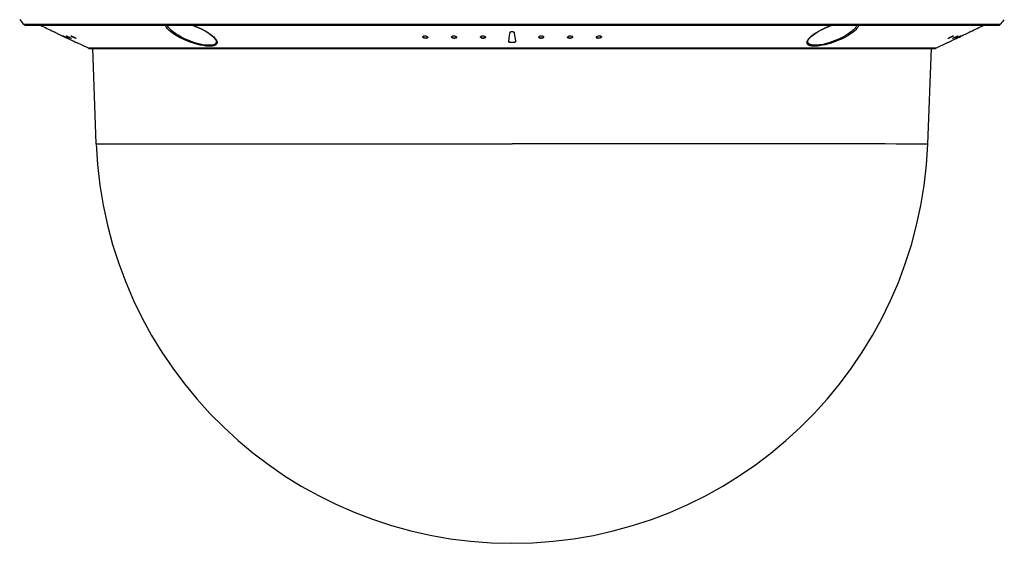
# Model space of a CAD drawing. Units: millimetres. Extents: x -722 to 422, y -473 to 367.
# Drawn here: x -715 to -540, y -217 to -123 of the extents above; entities that cross this region are included whole.
import ezdxf

# ---------------------------------------------------------------- set-up
doc = ezdxf.new("R2010")
doc.units = ezdxf.units.MM
doc.layers.add('AXIS_Sectional-View', color=7, linetype='Continuous')

msp = doc.modelspace()

# ---------------------------------------------------------------- linework, layer by layer
at = {"layer": 'AXIS_Sectional-View', "color": 7, "linetype": 'Continuous'}
for p, q in [((-540.93, -124.36), (-714.69, -124.36)), ((-714.46, -124.46), (-541.15, -124.46)), ((-709.38, -125.63), (-709.47, -125.59)), ((-709.33, -125.66), (-709.39, -125.63)), ((-709.33, -125.66), (-709.26, -125.69)), ((-709.26, -125.69), (-709.18, -125.73)), ((-709.1, -125.77), (-709.18, -125.73)), ((-709.1, -125.77), (-708.55, -126.04)), ((-708.55, -126.04), (-708.36, -126.13)), ((-708.36, -126.13), (-708, -126.31)), ((-628.26, -126.31), (-628.18, -125.77)), ((-628.18, -125.77), (-628.18, -125.74)), ((-627.44, -125.77), (-627.44, -125.74)), ((-627.44, -125.77), (-627.36, -126.3)), ((-547.62, -126.31), (-547.25, -126.13)), ((-547.25, -126.13), (-547.07, -126.04)), ((-547.07, -126.04), (-546.52, -125.77)), ((-546.43, -125.73), (-546.52, -125.77)), ((-546.35, -125.69), (-546.43, -125.73)), ((-546.36, -125.69), (-546.28, -125.66)), ((-546.28, -125.66), (-546.16, -125.59)), ((-546.16, -125.59), (-546.15, -125.59)), ((-708, -126.31), (-707.45, -126.57)), ((-707.44, -126.57), (-707.78, -126.41)), ((-707.45, -126.57), (-706.9, -126.83)), ((-706.89, -126.84), (-707.44, -126.57)), ((-706.9, -126.83), (-706.63, -126.96)), ((-706.33, -127.11), (-706.89, -126.84)), ((-706.8, -126.8), (-706.79, -126.81)), ((-706.34, -127.1), (-705.8, -127.36)), ((-705.78, -127.37), (-706.33, -127.11)), ((-706.29, -126.8), (-706.28, -126.81)), ((-705.8, -127.36), (-705.72, -127.4)), ((-705.72, -127.4), (-705.63, -127.44)), ((-705.63, -127.44), (-705.42, -127.54)), ((-705.42, -127.54), (-705.39, -127.55)), ((-705.39, -127.55), (-705.36, -127.57)), ((-705.36, -127.57), (-705.35, -127.57)), ((-703.23, -128.57), (-705.35, -127.57)), ((-705.35, -127.57), (-705.35, -127.57)), ((-680.47, -127.34), (-680.47, -127.35)), ((-680.33, -127.45), (-680.32, -127.52)), ((-643.69, -126.57), (-643.71, -126.51)), ((-643.14, -126.77), (-643.25, -126.77)), ((-642.8, -126.6), (-642.8, -126.61)), ((-638.58, -126.58), (-638.6, -126.53)), ((-638.03, -126.77), (-638.14, -126.77)), ((-637.69, -126.58), (-637.69, -126.59)), ((-633.42, -126.6), (-633.44, -126.54)), ((-632.89, -126.77), (-632.99, -126.78)), ((-628.41, -127.37), (-628.33, -126.84)), ((-628.41, -127.38), (-628.41, -127.35)), ((-628.41, -127.38), (-628.41, -127.37)), ((-628.33, -126.84), (-628.26, -126.31)), ((-627.88, -127.54), (-628.01, -127.54)), ((-628.01, -127.57), (-628.01, -127.54)), ((-627.6, -127.57), (-628.01, -127.57)), ((-627.6, -127.54), (-627.88, -127.54)), ((-627.6, -127.57), (-627.6, -127.54)), ((-627.36, -126.3), (-627.29, -126.83)), ((-627.29, -126.83), (-627.21, -127.36)), ((-627.2, -127.35), (-627.21, -127.37)), ((-627.21, -127.36), (-627.2, -127.38)), ((-623.07, -126.63), (-623.09, -126.57)), ((-622.52, -126.76), (-622.63, -126.78)), ((-622.53, -126.8), (-622.63, -126.81)), ((-617.92, -126.64), (-617.93, -126.58)), ((-617.36, -126.76), (-617.48, -126.77)), ((-617.38, -126.8), (-617.48, -126.81)), ((-612.8, -126.65), (-612.82, -126.6)), ((-612.25, -126.75), (-612.36, -126.77)), ((-612.27, -126.79), (-612.36, -126.8)), ((-575.15, -127.35), (-575.15, -127.34)), ((-552.39, -128.57), (-550.27, -127.57)), ((-549.93, -127.41), (-549.84, -127.37)), ((-549.84, -127.37), (-549.26, -127.09)), ((-549.33, -126.81), (-549.34, -126.81)), ((-549.27, -127.1), (-548.71, -126.83)), ((-548.82, -126.81), (-548.83, -126.81)), ((-548.73, -126.84), (-548.18, -126.57)), ((-548.16, -126.57), (-548.71, -126.83)), ((-548.18, -126.57), (-547.84, -126.41)), ((-547.62, -126.31), (-548.16, -126.57)), ((-552.39, -128.57), (-703.23, -128.57)), ((-703.1, -128.6), (-552.51, -128.6)), ((-701.85, -145.59), (-702.44, -128.58)), ((-553.77, -145.64), (-553.17, -128.58)), ((-696.22, -145.58), (-691.93, -145.58)), ((-691.93, -145.58), (-683.48, -145.58)), ((-683.48, -145.58), (-673.31, -145.58)), ((-673.31, -145.58), (-650.06, -145.58)), ((-650.06, -145.58), (-648.63, -145.58)), ((-648.63, -145.58), (-642.81, -145.58)), ((-642.81, -145.58), (-637.48, -145.58)), ((-622.97, -145.59), (-627.81, -145.59)), ((-608.3, -145.6), (-622.97, -145.59)), ((-604.01, -145.6), (-608.3, -145.6)), ((-569.07, -145.62), (-579, -145.61))]:
    msp.add_line(p, q, dxfattribs=at)
for points in [[(-709.46, -125.59), (-709.44, -125.61), (-709.39, -125.63)], [(-689.41, -124.73), (-689.46, -124.6), (-689.49, -124.48), (-689.49, -124.46)], [(-680.53, -127.96), (-680.68, -128.05), (-680.88, -128.13), (-681.14, -128.19), (-681.47, -128.22), (-681.87, -128.22), (-682.32, -128.18), (-682.81, -128.11), (-683.35, -128.01), (-683.91, -127.87), (-684.51, -127.69), (-685.12, -127.48), (-685.74, -127.24), (-686.34, -126.98), (-686.92, -126.7), (-687.43, -126.42), (-687.89, -126.15), (-688.27, -125.89), (-688.58, -125.65), (-688.84, -125.43), (-689.05, -125.23), (-689.21, -125.05), (-689.33, -124.88), (-689.41, -124.73)], [(-680.47, -127.35), (-680.47, -127.47), (-680.5, -127.58), (-680.56, -127.69), (-680.66, -127.79), (-680.8, -127.88), (-680.99, -127.96), (-681.25, -128.02), (-681.56, -128.05), (-681.94, -128.05), (-682.37, -128.01), (-682.84, -127.94), (-683.36, -127.84), (-683.9, -127.7), (-684.47, -127.52), (-685.05, -127.31), (-685.64, -127.07), (-686.22, -126.81), (-686.77, -126.53), (-687.26, -126.25), (-687.7, -125.98), (-688.06, -125.72), (-688.36, -125.48), (-688.61, -125.26), (-688.8, -125.06), (-688.96, -124.88), (-689.07, -124.72), (-689.15, -124.57), (-689.19, -124.46)], [(-684.78, -124.46), (-684.21, -124.67), (-683.6, -124.93), (-683.02, -125.2), (-682.47, -125.49), (-681.97, -125.79), (-681.52, -126.1), (-681.14, -126.41), (-680.83, -126.71), (-680.61, -126.99), (-680.49, -127.24), (-680.47, -127.34)], [(-684.75, -124.46), (-684.67, -124.49), (-684.06, -124.72), (-683.51, -124.96), (-683, -125.19), (-682.56, -125.42), (-682.18, -125.64), (-681.84, -125.85), (-681.56, -126.05), (-681.31, -126.23), (-681.1, -126.4), (-680.93, -126.56), (-680.78, -126.7), (-680.66, -126.84)], [(-628.18, -125.77), (-628.17, -125.73), (-628.15, -125.7), (-628.11, -125.67), (-628.07, -125.64), (-628.01, -125.62), (-627.95, -125.6), (-627.88, -125.59), (-627.81, -125.59)], [(-627.81, -125.59), (-627.74, -125.59), (-627.67, -125.6), (-627.61, -125.62), (-627.55, -125.64), (-627.5, -125.67), (-627.47, -125.7), (-627.45, -125.73), (-627.44, -125.77)], [(-575.15, -127.34), (-575.13, -127.24), (-575.02, -127), (-574.8, -126.71), (-574.49, -126.41), (-574.11, -126.11), (-573.66, -125.8), (-573.16, -125.5), (-572.61, -125.21), (-572.03, -124.93), (-571.43, -124.68), (-570.84, -124.46)], [(-566.43, -124.46), (-566.43, -124.48), (-566.48, -124.59), (-566.54, -124.71), (-566.63, -124.84), (-566.74, -124.98), (-566.87, -125.13), (-567.04, -125.29), (-567.24, -125.47), (-567.47, -125.65), (-567.74, -125.85), (-568.05, -126.06), (-568.41, -126.29), (-568.83, -126.52), (-569.29, -126.76), (-569.79, -126.99), (-570.29, -127.21), (-570.78, -127.39), (-571.25, -127.55), (-571.68, -127.69), (-572.08, -127.79), (-572.45, -127.88), (-572.78, -127.95), (-573.09, -127.99), (-573.37, -128.03), (-573.62, -128.05), (-573.84, -128.05), (-574.04, -128.05), (-574.21, -128.04), (-574.36, -128.02), (-574.49, -127.99), (-574.61, -127.96), (-574.71, -127.93), (-574.8, -127.89), (-574.87, -127.85), (-574.93, -127.81), (-574.98, -127.77), (-575.02, -127.73), (-575.06, -127.68), (-575.09, -127.64), (-575.11, -127.6), (-575.13, -127.56), (-575.14, -127.51), (-575.15, -127.47), (-575.15, -127.43), (-575.15, -127.39), (-575.15, -127.35)], [(-566.22, -124.76), (-566.29, -124.88), (-566.38, -125), (-566.49, -125.14), (-566.63, -125.3), (-566.81, -125.46), (-567.01, -125.63), (-567.26, -125.82), (-567.54, -126.02), (-567.87, -126.23), (-568.25, -126.45), (-568.69, -126.69), (-569.17, -126.93), (-569.68, -127.16), (-570.21, -127.37), (-570.72, -127.56), (-571.21, -127.72), (-571.66, -127.85), (-572.08, -127.96), (-572.46, -128.05), (-572.82, -128.11), (-573.14, -128.16), (-573.43, -128.2), (-573.69, -128.21), (-573.92, -128.22), (-574.12, -128.22), (-574.31, -128.21), (-574.46, -128.19), (-574.6, -128.16), (-574.72, -128.13), (-574.83, -128.1), (-574.92, -128.06), (-575, -128.02), (-575.06, -127.98), (-575.11, -127.94)], [(-574.9, -126.77), (-574.74, -126.6), (-574.54, -126.42), (-574.31, -126.23), (-574.03, -126.03), (-573.71, -125.81), (-573.34, -125.58), (-572.9, -125.34), (-572.4, -125.09), (-571.84, -124.84), (-571.24, -124.6), (-570.86, -124.46)], [(-566.12, -124.46), (-566.14, -124.55), (-566.17, -124.65), (-566.22, -124.76)], [(-546.16, -125.59), (-546.18, -125.61), (-546.22, -125.63)], [(-707.7, -126.37), (-707.68, -126.37), (-707.65, -126.39), (-707.6, -126.41), (-707.53, -126.44), (-707.44, -126.48), (-707.35, -126.53), (-707.24, -126.57), (-707.14, -126.63), (-707.04, -126.67), (-706.95, -126.72), (-706.88, -126.75), (-706.83, -126.78), (-706.8, -126.8)], [(-706.53, -126.71), (-706.63, -126.67), (-706.73, -126.62), (-706.83, -126.57), (-706.93, -126.52), (-707.02, -126.48), (-707.09, -126.44), (-707.15, -126.41), (-707.18, -126.38), (-707.19, -126.37)], [(-707.19, -126.37), (-707.18, -126.37), (-707.15, -126.38), (-707.1, -126.4), (-707.03, -126.43), (-706.94, -126.47), (-706.84, -126.51), (-706.74, -126.56), (-706.63, -126.61), (-706.54, -126.66), (-706.45, -126.7), (-706.38, -126.74), (-706.32, -126.77), (-706.29, -126.8)], [(-706.28, -126.81), (-706.29, -126.81), (-706.32, -126.8), (-706.37, -126.78), (-706.44, -126.75), (-706.53, -126.71)], [(-705.44, -126.8), (-705.45, -126.81), (-705.48, -126.8), (-705.53, -126.79), (-705.6, -126.76), (-705.69, -126.73), (-705.78, -126.68), (-705.89, -126.64), (-705.99, -126.59), (-706.09, -126.54), (-706.18, -126.49), (-706.25, -126.45), (-706.31, -126.41), (-706.34, -126.39), (-706.35, -126.37)], [(-706.35, -126.37), (-706.34, -126.37), (-706.31, -126.38), (-706.26, -126.39), (-706.19, -126.42), (-706.1, -126.45), (-706.01, -126.5), (-705.9, -126.54), (-705.8, -126.59), (-705.7, -126.64), (-705.61, -126.69), (-705.54, -126.73), (-705.48, -126.77), (-705.45, -126.79), (-705.44, -126.8)], [(-705.99, -126.55), (-706.1, -126.5), (-706.18, -126.45), (-706.26, -126.41), (-706.31, -126.38), (-706.31, -126.38)], [(-705.78, -126.65), (-705.89, -126.6), (-705.99, -126.55)], [(-705.48, -126.77), (-705.48, -126.77), (-705.53, -126.75), (-705.6, -126.73), (-705.68, -126.69), (-705.78, -126.65)], [(-680.66, -126.84), (-680.56, -126.96), (-680.49, -127.08), (-680.43, -127.18), (-680.38, -127.28), (-680.35, -127.37), (-680.33, -127.45)], [(-680.32, -127.52), (-680.33, -127.64), (-680.36, -127.75), (-680.42, -127.86), (-680.53, -127.96)], [(-643.71, -126.55), (-643.7, -126.5), (-643.66, -126.45), (-643.6, -126.42), (-643.53, -126.39), (-643.45, -126.38), (-643.35, -126.37), (-643.25, -126.37)], [(-643.45, -126.77), (-643.53, -126.73), (-643.61, -126.69), (-643.66, -126.65), (-643.7, -126.59), (-643.71, -126.55)], [(-643.47, -126.72), (-643.57, -126.68), (-643.65, -126.63), (-643.69, -126.57)], [(-643.25, -126.77), (-643.37, -126.75), (-643.47, -126.72)], [(-643.25, -126.8), (-643.35, -126.79), (-643.45, -126.77)], [(-643.25, -126.37), (-643.16, -126.39), (-643.06, -126.41), (-642.97, -126.45), (-642.9, -126.49), (-642.84, -126.53), (-642.81, -126.59), (-642.8, -126.63)], [(-642.8, -126.63), (-642.81, -126.68), (-642.85, -126.73), (-642.9, -126.76), (-642.98, -126.79), (-643.06, -126.8), (-643.16, -126.81), (-643.25, -126.8)], [(-642.8, -126.61), (-642.82, -126.66), (-642.87, -126.71), (-642.94, -126.74), (-643.03, -126.77), (-643.14, -126.77)], [(-638.6, -126.56), (-638.58, -126.51), (-638.55, -126.47), (-638.49, -126.43), (-638.42, -126.4), (-638.33, -126.38), (-638.24, -126.37), (-638.14, -126.37)], [(-638.33, -126.77), (-638.42, -126.74), (-638.49, -126.71), (-638.55, -126.66), (-638.59, -126.61), (-638.6, -126.56)], [(-638.36, -126.73), (-638.46, -126.69), (-638.54, -126.64), (-638.58, -126.58)], [(-638.14, -126.77), (-638.26, -126.76), (-638.36, -126.73)], [(-638.14, -126.81), (-638.24, -126.8), (-638.33, -126.77)], [(-638.14, -126.37), (-638.04, -126.38), (-637.95, -126.4), (-637.86, -126.44), (-637.79, -126.47), (-637.73, -126.52), (-637.7, -126.57), (-637.69, -126.62)], [(-637.69, -126.62), (-637.7, -126.67), (-637.74, -126.71), (-637.79, -126.75), (-637.86, -126.78), (-637.95, -126.8), (-638.04, -126.81), (-638.14, -126.81)], [(-637.69, -126.59), (-637.71, -126.65), (-637.76, -126.7), (-637.83, -126.73), (-637.92, -126.76), (-638.03, -126.77)], [(-633.44, -126.58), (-633.43, -126.53), (-633.39, -126.48), (-633.34, -126.44), (-633.26, -126.41), (-633.18, -126.39), (-633.08, -126.37), (-632.99, -126.37)], [(-633.18, -126.78), (-633.26, -126.75), (-633.34, -126.72), (-633.39, -126.67), (-633.43, -126.63), (-633.44, -126.58)], [(-633.21, -126.74), (-633.3, -126.7), (-633.38, -126.66), (-633.42, -126.6)], [(-632.99, -126.78), (-633.1, -126.76), (-633.21, -126.74)], [(-632.99, -126.81), (-633.08, -126.8), (-633.18, -126.78)], [(-632.99, -126.37), (-632.89, -126.38), (-632.79, -126.4), (-632.71, -126.43), (-632.63, -126.46), (-632.58, -126.51), (-632.54, -126.55), (-632.53, -126.6)], [(-632.53, -126.6), (-632.54, -126.65), (-632.58, -126.7), (-632.64, -126.74), (-632.71, -126.77), (-632.79, -126.79), (-632.89, -126.81), (-632.99, -126.81)], [(-632.53, -126.57), (-632.54, -126.62), (-632.58, -126.67), (-632.64, -126.71), (-632.71, -126.74), (-632.8, -126.76), (-632.89, -126.77)], [(-628.01, -127.54), (-628.09, -127.54), (-628.16, -127.53), (-628.23, -127.51), (-628.3, -127.48), (-628.35, -127.45), (-628.39, -127.42), (-628.41, -127.38)], [(-628.01, -127.57), (-628.09, -127.57), (-628.17, -127.56), (-628.24, -127.54), (-628.3, -127.52), (-628.35, -127.48), (-628.39, -127.45), (-628.41, -127.41), (-628.41, -127.38)], [(-627.2, -127.38), (-627.21, -127.4), (-627.22, -127.44), (-627.26, -127.48), (-627.31, -127.51), (-627.37, -127.54), (-627.44, -127.56), (-627.52, -127.57), (-627.6, -127.57)], [(-627.44, -127.52), (-627.52, -127.54), (-627.6, -127.54)], [(-627.21, -127.37), (-627.22, -127.41), (-627.26, -127.44), (-627.3, -127.48), (-627.37, -127.5), (-627.44, -127.52)], [(-623.09, -126.6), (-623.07, -126.56), (-623.04, -126.51), (-622.98, -126.46), (-622.91, -126.43), (-622.82, -126.4), (-622.73, -126.38), (-622.63, -126.37)], [(-622.82, -126.79), (-622.91, -126.77), (-622.98, -126.74), (-623.04, -126.7), (-623.07, -126.66), (-623.09, -126.6)], [(-622.85, -126.76), (-622.95, -126.72), (-623.02, -126.68), (-623.07, -126.63)], [(-622.63, -126.78), (-622.74, -126.77), (-622.85, -126.76)], [(-622.63, -126.81), (-622.73, -126.81), (-622.82, -126.79)], [(-622.63, -126.37), (-622.53, -126.37), (-622.44, -126.39), (-622.35, -126.41), (-622.28, -126.44), (-622.22, -126.48), (-622.19, -126.53), (-622.18, -126.58)], [(-622.18, -126.58), (-622.19, -126.63), (-622.22, -126.67), (-622.28, -126.72), (-622.35, -126.75), (-622.44, -126.78), (-622.53, -126.8)], [(-622.18, -126.54), (-622.19, -126.6), (-622.24, -126.65), (-622.31, -126.7), (-622.41, -126.74), (-622.52, -126.76)], [(-617.93, -126.62), (-617.92, -126.57), (-617.89, -126.52), (-617.83, -126.48), (-617.76, -126.44), (-617.67, -126.41), (-617.57, -126.38), (-617.48, -126.37)], [(-617.66, -126.8), (-617.75, -126.78), (-617.82, -126.75), (-617.88, -126.71), (-617.92, -126.67), (-617.93, -126.62)], [(-617.69, -126.76), (-617.79, -126.73), (-617.87, -126.69), (-617.92, -126.64)], [(-617.48, -126.77), (-617.58, -126.77), (-617.69, -126.76)], [(-617.48, -126.81), (-617.57, -126.81), (-617.66, -126.8)], [(-617.48, -126.37), (-617.38, -126.37), (-617.29, -126.38), (-617.2, -126.4), (-617.13, -126.43), (-617.07, -126.47), (-617.03, -126.51), (-617.02, -126.56)], [(-617.02, -126.56), (-617.03, -126.61), (-617.07, -126.66), (-617.12, -126.7), (-617.2, -126.74), (-617.28, -126.77), (-617.38, -126.8)], [(-617.02, -126.53), (-617.04, -126.59), (-617.08, -126.64), (-617.16, -126.69), (-617.26, -126.73), (-617.36, -126.76)], [(-612.82, -126.63), (-612.81, -126.59), (-612.77, -126.54), (-612.72, -126.49), (-612.64, -126.45), (-612.56, -126.41), (-612.46, -126.39), (-612.36, -126.37)], [(-612.55, -126.8), (-612.64, -126.79), (-612.71, -126.76), (-612.77, -126.73), (-612.8, -126.68), (-612.82, -126.63)], [(-612.55, -126.77), (-612.64, -126.75), (-612.71, -126.73), (-612.77, -126.69), (-612.8, -126.65)], [(-612.36, -126.77), (-612.46, -126.78), (-612.55, -126.77)], [(-612.36, -126.8), (-612.46, -126.81), (-612.55, -126.8)], [(-612.36, -126.37), (-612.27, -126.37), (-612.17, -126.38), (-612.09, -126.39), (-612.02, -126.42), (-611.96, -126.45), (-611.92, -126.5), (-611.91, -126.55)], [(-611.91, -126.55), (-611.92, -126.59), (-611.95, -126.64), (-612.01, -126.69), (-612.08, -126.73), (-612.17, -126.77), (-612.27, -126.79)], [(-611.91, -126.51), (-611.93, -126.57), (-611.97, -126.63), (-612.05, -126.68), (-612.14, -126.72), (-612.25, -126.75)], [(-575.29, -127.52), (-575.28, -127.42), (-575.25, -127.31), (-575.2, -127.19)], [(-575.11, -127.94), (-575.16, -127.9), (-575.2, -127.85), (-575.23, -127.81), (-575.25, -127.77), (-575.27, -127.73), (-575.28, -127.68), (-575.29, -127.64), (-575.29, -127.6), (-575.29, -127.56), (-575.29, -127.52)], [(-575.2, -127.19), (-575.12, -127.06), (-575.02, -126.92), (-574.9, -126.77)], [(-550.27, -127.57), (-550.26, -127.57), (-550.24, -127.56)], [(-550.24, -127.56), (-550.2, -127.54), (-550.08, -127.48)], [(-550.18, -126.8), (-550.17, -126.79), (-550.13, -126.77), (-550.08, -126.73), (-550.01, -126.69), (-549.92, -126.65), (-549.82, -126.59), (-549.72, -126.54), (-549.61, -126.5), (-549.52, -126.45), (-549.43, -126.42), (-549.36, -126.39), (-549.31, -126.38), (-549.28, -126.37), (-549.27, -126.37)], [(-549.27, -126.37), (-549.28, -126.39), (-549.31, -126.41), (-549.36, -126.45), (-549.44, -126.49), (-549.52, -126.53), (-549.62, -126.59), (-549.73, -126.64), (-549.83, -126.68), (-549.93, -126.73), (-550.01, -126.76), (-550.08, -126.79), (-550.13, -126.8), (-550.17, -126.81), (-550.18, -126.8)], [(-550.08, -127.48), (-550.01, -127.45), (-549.93, -127.41)], [(-549.61, -126.55), (-549.73, -126.61), (-549.85, -126.66)], [(-549.34, -126.81), (-549.33, -126.8), (-549.29, -126.77), (-549.24, -126.74), (-549.17, -126.71), (-549.08, -126.66)], [(-548.43, -126.37), (-548.44, -126.38), (-548.47, -126.4), (-548.52, -126.44), (-548.59, -126.47), (-548.68, -126.52), (-548.78, -126.57), (-548.89, -126.62), (-548.99, -126.67), (-549.09, -126.71), (-549.17, -126.75), (-549.24, -126.78), (-549.29, -126.8), (-549.33, -126.81)], [(-549.08, -126.66), (-548.98, -126.61), (-548.88, -126.56), (-548.78, -126.51), (-548.68, -126.47), (-548.59, -126.43), (-548.52, -126.4), (-548.47, -126.38), (-548.44, -126.37), (-548.43, -126.37)], [(-548.83, -126.81), (-548.82, -126.8), (-548.79, -126.78), (-548.74, -126.75), (-548.67, -126.72), (-548.58, -126.67), (-548.48, -126.63), (-548.38, -126.57), (-548.27, -126.53), (-548.17, -126.48)], [(-548.17, -126.48), (-548.09, -126.44), (-548.02, -126.41), (-547.96, -126.39), (-547.93, -126.37), (-547.92, -126.37)], [(-701.85, -145.59), (-701.69, -145.59), (-701.22, -145.58), (-700.43, -145.58), (-699.33, -145.58), (-697.92, -145.58), (-696.22, -145.58)], [(-637.48, -145.58), (-632.66, -145.59), (-627.81, -145.59)], [(-595.07, -145.6), (-599.48, -145.6), (-604.01, -145.6)], [(-579, -145.61), (-582.74, -145.61), (-595.07, -145.6)], [(-553.77, -145.64), (-553.93, -145.64), (-554.41, -145.63), (-555.2, -145.63), (-556.3, -145.63), (-557.7, -145.63), (-559.41, -145.63), (-561.41, -145.62), (-569.07, -145.62)]]:
    msp.add_lwpolyline(points, dxfattribs=at)
for centre, radius, start, end in [((-510.82, 58.26), 273.7, 221.607, 221.8527), ((-714.46, -124.16), 0.3, 221.8527, 270), ((-541.15, -124.16), 0.3, 270, 318.1473), ((-744.8, 58.26), 273.7, 318.1473, 318.3831), ((-553.63, 192.77), 354.46, 243.5084, 243.9181), ((-701.99, 192.77), 354.46, 296.0819, 296.4916), ((-703.1, -128.3), 0.3, 245.0354, 270), ((-552.51, -128.3), 0.3, 270, 294.9646), ((-627.81, -142.62), 74.1, 182.2966, 357.6646)]:
    msp.add_arc(centre, radius, start, end, dxfattribs=at)

doc.saveas('drawing.dxf')
